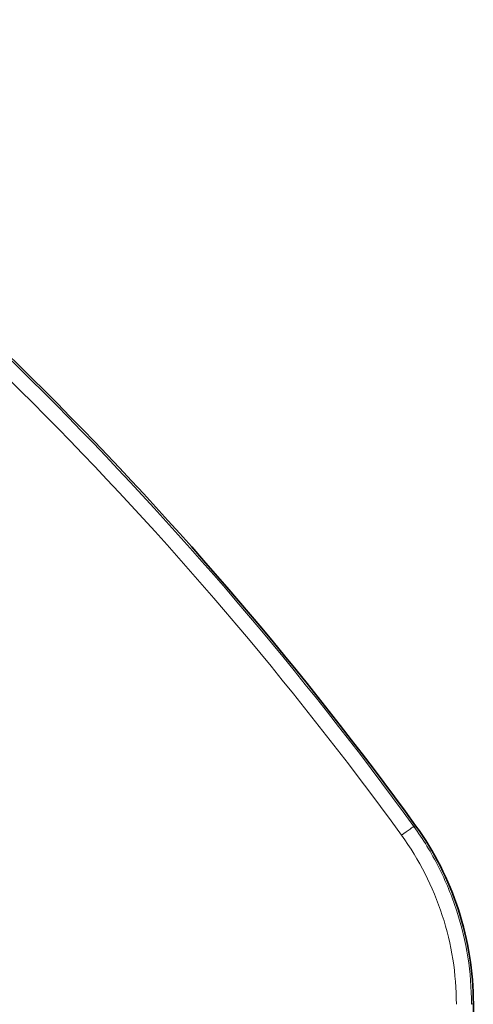
# Model space of a CAD drawing. Units: millimetres. Extents: x 4 to 391, y 96 to 505.
# Drawn here: x 260 to 275, y 259 to 292 of the extents above; entities that cross this region are included whole.
import ezdxf

# ---------------------------------------------------------------- set-up
doc = ezdxf.new("R2010")
doc.units = ezdxf.units.MM
doc.layers.add('319482', color=7, linetype='Continuous')

# ---------------------------------------------------------------- blocks, each defined once
blk = doc.blocks.new('1028490-M_001_Top_view')
at = {"color": 7, "linetype": 'Continuous', "lineweight": 35}
blk.add_line((99.07, -33.84), (99.07, -163.177), dxfattribs=at)
at = {"color": 8, "linetype": 'Continuous', "lineweight": 18, "flags": 128}
for points in [[(96.695, -28.278), (96.774, -28.222), (96.849, -28.167), (96.918, -28.117), (96.979, -28.072), (97.029, -28.036), (97.067, -28.008), (97.091, -27.991), (97.1, -27.984)], [(97.162, -27.966), (97.136, -27.974), (97.1, -27.984)], [(99.009, -33.86), (99.044, -33.849), (99.07, -33.84)]]:
    blk.add_lwpolyline(points, dxfattribs=at)
at = {"color": 8, "linetype": 'Continuous', "lineweight": 18}
for radius in [120.009, 119.509]:
    blk.add_arc((0, -98.509), radius, 35.99109, 54.00891, dxfattribs=at)
at = {"color": 7, "linetype": 'Continuous', "lineweight": 35}
blk.add_arc((0, -98.509), 120.07, 35.98078, 54.01922, dxfattribs=at)
at = {"color": 8, "linetype": 'Continuous', "lineweight": 18}
for points, knots in [([(96.695, -28.278), (97.285, -29.09), (97.734, -29.972), (98.354, -31.879), (98.509, -32.857), (98.509, -33.86)], [0, 0, 0, 0, 0.5, 0.5, 1, 1, 1, 1]), ([(99.009, -33.86), (99.009, -32.808), (98.846, -31.781), (98.36, -30.279), (98.158, -29.791), (97.683, -28.857), (97.409, -28.41), (97.1, -27.984)], [0, 0, 0, 0, 0.5, 0.5, 0.75, 0.75, 1, 1, 1, 1])]:
    blk.add_open_spline(points, degree=3, knots=knots, dxfattribs=at)
at = {"color": 7, "linetype": 'Continuous', "lineweight": 35}
blk.add_open_spline([(97.162, -27.966), (97.78, -28.818), (98.252, -29.744), (98.741, -31.245), (98.863, -31.754), (99.028, -32.788), (99.07, -33.314), (99.07, -33.84)], degree=3, knots=[0, 0, 0, 0, 0.5, 0.5, 0.75, 0.75, 1, 1, 1, 1], dxfattribs=at)

msp = doc.modelspace()

# ---------------------------------------------------------------- block references
at = {"layer": '319482'}
msp.add_blockref('1028490-M_001_Top_view', (176.284, 293.158), dxfattribs=at)

doc.saveas('drawing.dxf')
